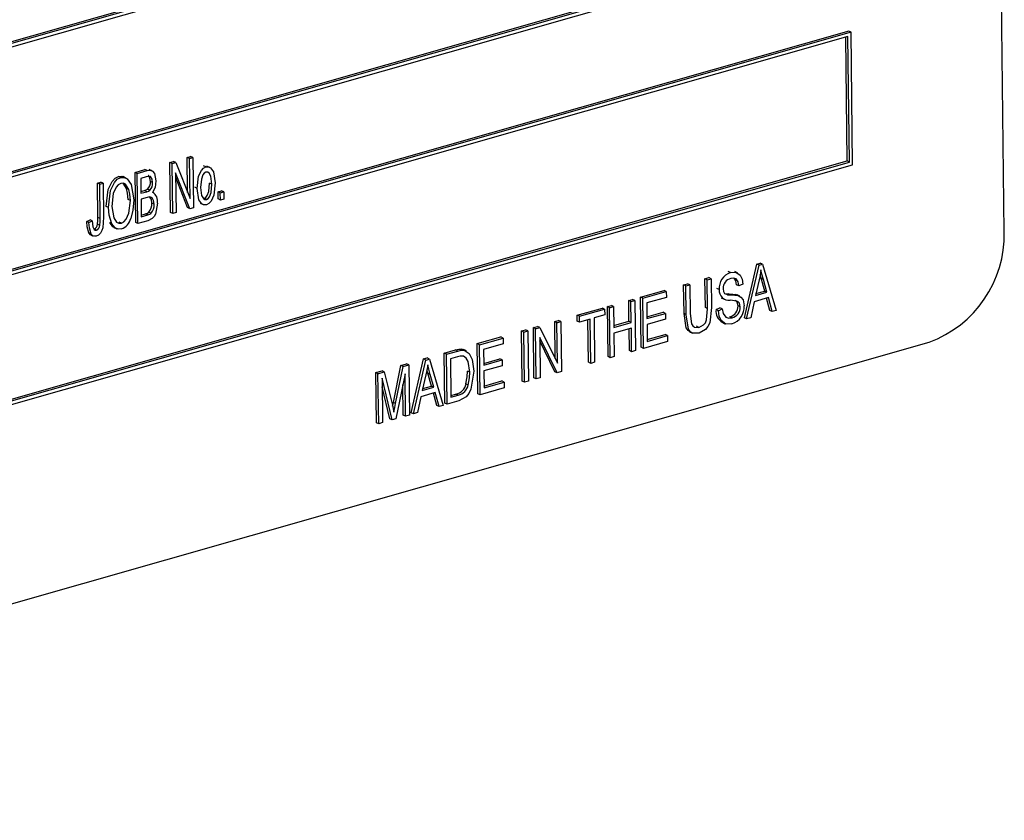
# Model space of a CAD drawing. Units: inches. Extents: x 20 to 420, y 20 to 315.
# Drawn here: x 263 to 265, y 232 to 233 of the extents above; entities that cross this region are included whole.
import ezdxf

# ---------------------------------------------------------------- set-up
doc = ezdxf.new("R2010")
doc.units = ezdxf.units.IN
doc.header["$LTSCALE"] = 40
doc.header["$MEASUREMENT"] = 0

msp = doc.modelspace()

# ---------------------------------------------------------------- linework, layer by layer
at = {"color": 7, "linetype": 'Continuous', "lineweight": 25}
for p, q in [((264.6627, 232.7279), (264.6484, 233.8903)), ((264.4547, 233.2904), (262.4509, 232.7192)), ((264.4577, 233.2889), (262.4539, 232.7178)), ((264.4537, 233.2831), (262.4579, 232.7143)), ((262.456, 232.5434), (264.4598, 233.1146)), ((262.4599, 232.5515), (264.4528, 233.1195)), ((262.46, 232.5492), (264.4558, 233.1181)), ((264.4584, 232.9921), (262.4546, 232.421)), ((264.4614, 232.9907), (262.4576, 232.4196)), ((264.4574, 232.9849), (262.4616, 232.416)), ((264.4565, 232.8213), (264.4545, 232.984)), ((264.4595, 232.8198), (264.4574, 232.9849)), ((264.4614, 232.9907), (264.4584, 232.9921)), ((264.4635, 232.8163), (264.4614, 232.9907)), ((263.5896, 232.8259), (263.594, 232.8271)), ((263.597, 232.8257), (263.594, 232.8271)), ((262.4597, 232.2452), (264.4635, 232.8163)), ((262.4636, 232.2533), (264.4565, 232.8213)), ((262.4637, 232.251), (264.4595, 232.8198)), ((263.5667, 232.8193), (263.5714, 232.8207)), ((263.5675, 232.7535), (263.5667, 232.8193)), ((263.5697, 232.8179), (263.5667, 232.8193)), ((263.5697, 232.8179), (263.5744, 232.8192)), ((263.5705, 232.7521), (263.5697, 232.8179)), ((263.5744, 232.8192), (263.5714, 232.8207)), ((263.5744, 232.8192), (263.5932, 232.7721)), ((263.5901, 232.7798), (263.5896, 232.8259)), ((263.5926, 232.8244), (263.5896, 232.8259)), ((263.5926, 232.8244), (263.597, 232.8257)), ((263.5932, 232.7721), (263.5926, 232.8244)), ((263.597, 232.8257), (263.5978, 232.7599)), ((263.6141, 232.8134), (263.6111, 232.8149)), ((263.6193, 232.8129), (263.6155, 232.8147)), ((264.4595, 232.8198), (264.4565, 232.8213)), ((263.5023, 232.7996), (263.4993, 232.801)), ((263.5092, 232.7989), (263.5055, 232.8007)), ((263.521, 232.8063), (263.5339, 232.81)), ((263.5219, 232.7405), (263.521, 232.8063)), ((263.524, 232.8049), (263.521, 232.8063)), ((263.524, 232.8049), (263.5369, 232.8086)), ((263.5248, 232.7391), (263.524, 232.8049)), ((263.5369, 232.8086), (263.5339, 232.81)), ((263.5434, 232.8084), (263.5396, 232.8102)), ((263.5931, 232.7585), (263.5743, 232.8056)), ((263.5743, 232.8056), (263.5749, 232.7534)), ((263.4717, 232.7923), (263.4761, 232.7935)), ((263.4722, 232.7471), (263.4717, 232.7923)), ((263.4747, 232.7908), (263.4717, 232.7923)), ((263.4747, 232.7908), (263.4791, 232.7921)), ((263.4752, 232.7456), (263.4747, 232.7908)), ((263.4791, 232.7921), (263.4761, 232.7935)), ((263.4791, 232.7921), (263.4796, 232.7474)), ((263.5099, 232.7852), (263.5055, 232.792)), ((263.5355, 232.8004), (263.5285, 232.7985)), ((263.5285, 232.7985), (263.5288, 232.7788)), ((263.5441, 232.7929), (263.5412, 232.7944)), ((263.5901, 232.76), (263.5744, 232.7994)), ((263.6218, 232.7908), (263.6188, 232.7922)), ((263.5129, 232.7837), (263.5099, 232.7852)), ((263.5288, 232.7811), (263.5333, 232.7824)), ((263.5288, 232.7788), (263.5363, 232.7809)), ((263.5363, 232.7809), (263.5333, 232.7824)), ((263.5405, 232.7828), (263.5375, 232.7842)), ((263.5453, 232.7795), (263.544, 232.7802)), ((263.6026, 232.7853), (263.5997, 232.7867)), ((263.63, 232.7808), (263.6345, 232.782)), ((263.6302, 232.7714), (263.63, 232.7808)), ((263.633, 232.7793), (263.63, 232.7808)), ((263.633, 232.7793), (263.6375, 232.7806)), ((263.6332, 232.7699), (263.633, 232.7793)), ((263.6375, 232.7806), (263.6345, 232.782)), ((263.6375, 232.7806), (263.6376, 232.7712)), ((263.5149, 232.7694), (263.5119, 232.7708)), ((263.537, 232.7734), (263.5289, 232.7711)), ((263.5289, 232.7711), (263.5292, 232.748)), ((263.546, 232.7644), (263.543, 232.7659)), ((263.6066, 232.7658), (263.6103, 232.764)), ((263.6105, 232.7722), (263.6118, 232.7722)), ((263.6148, 232.7707), (263.6118, 232.7722)), ((263.6332, 232.7699), (263.6302, 232.7714)), ((263.6376, 232.7712), (263.6332, 232.7699)), ((263.4861, 232.7602), (263.4831, 232.7616)), ((263.5291, 232.7503), (263.5349, 232.7519)), ((263.5292, 232.748), (263.5379, 232.7505)), ((263.5379, 232.7505), (263.5349, 232.7519)), ((263.5421, 232.7525), (263.5391, 232.754)), ((263.5705, 232.7521), (263.5675, 232.7535)), ((263.5749, 232.7534), (263.5705, 232.7521)), ((263.5931, 232.7585), (263.5901, 232.76)), ((263.5978, 232.7599), (263.5931, 232.7585)), ((263.4575, 232.7419), (263.4619, 232.744)), ((263.4605, 232.7405), (263.4575, 232.7419)), ((263.4605, 232.7405), (263.4649, 232.7426)), ((263.4649, 232.7426), (263.4619, 232.744)), ((263.4747, 232.7366), (263.4717, 232.7381)), ((263.4752, 232.7456), (263.4722, 232.7471)), ((263.4907, 232.7388), (263.4877, 232.7403)), ((263.503, 232.7397), (263.5, 232.7411)), ((263.5248, 232.7391), (263.5219, 232.7405)), ((263.5379, 232.7428), (263.5248, 232.7391)), ((263.4633, 232.7253), (263.4603, 232.7268)), ((263.4625, 232.7244), (263.4662, 232.7226)), ((263.4702, 232.7304), (263.4672, 232.7318)), ((263.4932, 232.7341), (263.4969, 232.7323)), ((264.3213, 232.6152), (264.3377, 232.6859)), ((264.3243, 232.6138), (264.3407, 232.6845)), ((264.3377, 232.6859), (264.3423, 232.6872)), ((264.3407, 232.6845), (264.3377, 232.6859)), ((264.3407, 232.6845), (264.3453, 232.6858)), ((264.3453, 232.6858), (264.3423, 232.6872)), ((264.3453, 232.6858), (264.3633, 232.6249)), ((264.3031, 232.6746), (264.3001, 232.6761)), ((264.3126, 232.6741), (264.3089, 232.6759)), ((264.3433, 232.6671), (264.3421, 232.6717)), ((264.2416, 232.6585), (264.2468, 232.66)), ((264.2421, 232.6207), (264.2416, 232.6585)), ((264.2446, 232.6571), (264.2416, 232.6585)), ((264.2446, 232.6571), (264.2498, 232.6586)), ((264.2498, 232.6586), (264.2468, 232.66)), ((264.2498, 232.6586), (264.2503, 232.6207)), ((264.2696, 232.6665), (264.2748, 232.668)), ((264.2701, 232.6286), (264.2696, 232.6665)), ((264.2726, 232.6651), (264.2696, 232.6665)), ((264.2726, 232.6651), (264.2778, 232.6665)), ((264.2731, 232.6272), (264.2726, 232.6651)), ((264.2778, 232.6665), (264.2748, 232.668)), ((264.2778, 232.6665), (264.2783, 232.6287)), ((264.3141, 232.6572), (264.3111, 232.6586)), ((264.3193, 232.6595), (264.3141, 232.6572)), ((264.3407, 232.6651), (264.3359, 232.6445)), ((264.348, 232.6503), (264.3433, 232.6671)), ((264.3463, 232.6656), (264.3433, 232.6671)), ((264.351, 232.6488), (264.3463, 232.6656)), ((264.1849, 232.6424), (264.2159, 232.6512)), ((264.1879, 232.6409), (264.2188, 232.6497)), ((264.2188, 232.6497), (264.2159, 232.6512)), ((264.2188, 232.6497), (264.2189, 232.6421)), ((264.2451, 232.6192), (264.2446, 232.6571)), ((264.2883, 232.6523), (264.2853, 232.6538)), ((264.2952, 232.6472), (264.2965, 232.6467)), ((264.2968, 232.6469), (264.3007, 232.6466)), ((264.3037, 232.6452), (264.3007, 232.6466)), ((264.31, 232.6459), (264.312, 232.6449)), ((264.313, 232.6444), (264.31, 232.6459)), ((264.3359, 232.6445), (264.351, 232.6488)), ((264.3365, 232.647), (264.348, 232.6503)), ((264.351, 232.6488), (264.348, 232.6503)), ((264.1694, 232.638), (264.1746, 232.6394)), ((264.1698, 232.6106), (264.1694, 232.638)), ((264.1724, 232.6365), (264.1694, 232.638)), ((264.1724, 232.6365), (264.1776, 232.638)), ((264.1728, 232.6092), (264.1724, 232.6365)), ((264.1776, 232.638), (264.1746, 232.6394)), ((264.1776, 232.638), (264.1784, 232.5722)), ((264.1857, 232.5766), (264.1849, 232.6424)), ((264.1879, 232.6409), (264.1849, 232.6424)), ((264.1887, 232.5751), (264.1879, 232.6409)), ((264.2189, 232.6421), (264.1932, 232.6347)), ((264.1932, 232.6347), (264.1934, 232.6142)), ((264.291, 232.6414), (264.2947, 232.6396)), ((264.3155, 232.6435), (264.3118, 232.6453)), ((264.3342, 232.6363), (264.3297, 232.6153)), ((264.353, 232.6417), (264.3342, 232.6363)), ((264.3549, 232.6248), (264.3506, 232.641)), ((264.3579, 232.6233), (264.353, 232.6417)), ((264.1017, 232.6186), (264.1348, 232.6281)), ((264.1046, 232.6172), (264.1378, 232.6266)), ((264.1378, 232.6266), (264.1348, 232.6281)), ((264.1378, 232.6266), (264.1379, 232.619)), ((264.1414, 232.63), (264.1466, 232.6315)), ((264.1423, 232.5642), (264.1414, 232.63)), ((264.1444, 232.6285), (264.1414, 232.63)), ((264.1444, 232.6285), (264.1496, 232.63)), ((264.1452, 232.5627), (264.1444, 232.6285)), ((264.1496, 232.63), (264.1466, 232.6315)), ((264.1496, 232.63), (264.1499, 232.6027)), ((264.1934, 232.6165), (264.2147, 232.6226)), ((264.1934, 232.6142), (264.2177, 232.6211)), ((264.2177, 232.6211), (264.2147, 232.6226)), ((264.2177, 232.6211), (264.2178, 232.6134)), ((264.2451, 232.6192), (264.2421, 232.6207)), ((264.2731, 232.6272), (264.2701, 232.6286)), ((264.2842, 232.6261), (264.2893, 232.6284)), ((264.2872, 232.6246), (264.2842, 232.6261)), ((264.2872, 232.6246), (264.2923, 232.6269)), ((264.2923, 232.6269), (264.2893, 232.6284)), ((264.316, 232.6296), (264.313, 232.631)), ((264.3579, 232.6233), (264.3549, 232.6248)), ((264.3633, 232.6249), (264.3579, 232.6233)), ((264.0722, 232.6102), (264.0773, 232.6117)), ((264.0728, 232.5618), (264.0722, 232.6102)), ((264.0752, 232.6088), (264.0722, 232.6102)), ((264.0752, 232.6088), (264.0803, 232.6103)), ((264.0758, 232.5557), (264.0752, 232.6088)), ((264.0803, 232.6103), (264.0773, 232.6117)), ((264.0803, 232.6103), (264.0811, 232.5445)), ((264.1018, 232.6109), (264.1017, 232.6186)), ((264.1046, 232.6172), (264.1017, 232.6186)), ((264.1047, 232.6095), (264.1018, 232.6109)), ((264.1047, 232.6095), (264.1046, 232.6172)), ((264.1187, 232.6135), (264.1047, 232.6095)), ((264.1165, 232.5568), (264.1158, 232.6127)), ((264.1195, 232.5554), (264.1187, 232.6135)), ((264.1379, 232.619), (264.1239, 232.615)), ((264.1239, 232.615), (264.1246, 232.5568)), ((264.1499, 232.6049), (264.1698, 232.6106)), ((264.1499, 232.6027), (264.1728, 232.6092)), ((264.1728, 232.6092), (264.1698, 232.6106)), ((264.2178, 232.6134), (264.1935, 232.6065)), ((264.2918, 232.6093), (264.2955, 232.6075)), ((264.3053, 232.6152), (264.3023, 232.6166)), ((264.3243, 232.6138), (264.3213, 232.6152)), ((264.3297, 232.6153), (264.3243, 232.6138)), ((264.0287, 232.5979), (264.0339, 232.5993)), ((264.0295, 232.532), (264.0287, 232.5979)), ((264.0317, 232.5964), (264.0287, 232.5979)), ((264.0317, 232.5964), (264.0369, 232.5979)), ((264.0325, 232.5306), (264.0317, 232.5964)), ((264.0369, 232.5979), (264.0339, 232.5993)), ((264.0369, 232.5979), (264.0377, 232.5321)), ((264.0442, 232.6023), (264.0497, 232.6038)), ((264.045, 232.5364), (264.0442, 232.6023)), ((264.0472, 232.6008), (264.0442, 232.6023)), ((264.0472, 232.6008), (264.0527, 232.6024)), ((264.048, 232.535), (264.0472, 232.6008)), ((264.0527, 232.6024), (264.0497, 232.6038)), ((264.0527, 232.6024), (264.0758, 232.5557)), ((264.1729, 232.6015), (264.15, 232.595)), ((264.15, 232.595), (264.1504, 232.5642)), ((264.1703, 232.5721), (264.1699, 232.6006)), ((264.1732, 232.5707), (264.1729, 232.6015)), ((264.1935, 232.6065), (264.1938, 232.5843)), ((264.2493, 232.597), (264.2531, 232.5952)), ((264.2616, 232.6027), (264.2586, 232.6042)), ((262.3598, 231.9549), (264.564, 232.5832)), ((263.9705, 232.5813), (264.0015, 232.5901)), ((263.9713, 232.5154), (263.9705, 232.5813)), ((263.9735, 232.5798), (263.9705, 232.5813)), ((263.9735, 232.5798), (264.0044, 232.5886)), ((264.0045, 232.5809), (263.9788, 232.5736)), ((264.0044, 232.5886), (264.0015, 232.5901)), ((264.0044, 232.5886), (264.0045, 232.5809)), ((264.0756, 232.5429), (264.0525, 232.5895)), ((264.0525, 232.5895), (264.0532, 232.5365)), ((264.0726, 232.5443), (264.0526, 232.5848)), ((264.2204, 232.5841), (264.1887, 232.5751)), ((264.1938, 232.5866), (264.2173, 232.5933)), ((264.1938, 232.5843), (264.2203, 232.5918)), ((264.2203, 232.5918), (264.2173, 232.5933)), ((264.2203, 232.5918), (264.2204, 232.5841)), ((263.927, 232.5689), (263.9418, 232.5731)), ((263.9279, 232.5031), (263.927, 232.5689)), ((263.93, 232.5674), (263.927, 232.5689)), ((263.93, 232.5674), (263.9448, 232.5716)), ((263.9448, 232.5716), (263.9418, 232.5731)), ((263.9502, 232.5742), (263.9525, 232.5727)), ((263.9531, 232.5728), (263.9502, 232.5742)), ((263.9563, 232.5718), (263.9525, 232.5736)), ((263.9743, 232.514), (263.9735, 232.5798)), ((263.9788, 232.5736), (263.979, 232.5531)), ((264.1732, 232.5707), (264.1703, 232.5721)), ((264.1784, 232.5722), (264.1732, 232.5707)), ((264.1887, 232.5751), (264.1857, 232.5766)), ((263.8836, 232.4905), (263.9001, 232.5612)), ((263.8866, 232.489), (263.9031, 232.5597)), ((263.9001, 232.5612), (263.9046, 232.5625)), ((263.9031, 232.5597), (263.9001, 232.5612)), ((263.9031, 232.5597), (263.9076, 232.561)), ((263.9076, 232.561), (263.9046, 232.5625)), ((263.9076, 232.561), (263.9257, 232.5001)), ((263.9308, 232.5016), (263.93, 232.5674)), ((263.9447, 232.5639), (263.9353, 232.5612)), ((263.9353, 232.5612), (263.9359, 232.5108)), ((263.979, 232.5554), (264.0003, 232.5615)), ((263.979, 232.5531), (264.0033, 232.56)), ((264.0033, 232.56), (264.0003, 232.5615)), ((264.0033, 232.56), (264.0034, 232.5523)), ((264.1195, 232.5554), (264.1165, 232.5568)), ((264.1246, 232.5568), (264.1195, 232.5554)), ((264.1452, 232.5627), (264.1423, 232.5642)), ((264.1504, 232.5642), (264.1452, 232.5627)), ((263.8372, 232.5433), (263.8454, 232.5456)), ((263.838, 232.4774), (263.8372, 232.5433)), ((263.8401, 232.5418), (263.8372, 232.5433)), ((263.8401, 232.5418), (263.8483, 232.5441)), ((263.8483, 232.5441), (263.8454, 232.5456)), ((263.8483, 232.5441), (263.859, 232.5004)), ((263.8603, 232.5039), (263.8703, 232.5527)), ((263.8633, 232.5025), (263.8733, 232.5513)), ((263.8703, 232.5527), (263.8777, 232.5548)), ((263.8733, 232.5513), (263.8703, 232.5527)), ((263.8733, 232.5513), (263.8807, 232.5534)), ((263.8807, 232.5534), (263.8777, 232.5548)), ((263.8807, 232.5534), (263.8815, 232.4875)), ((263.9057, 232.5423), (263.9044, 232.547)), ((263.9104, 232.5255), (263.9057, 232.5423)), ((263.9087, 232.5409), (263.9057, 232.5423)), ((263.9606, 232.5436), (263.9577, 232.545)), ((264.0034, 232.5523), (263.9791, 232.5454)), ((263.9791, 232.5454), (263.9794, 232.5232)), ((264.0756, 232.5429), (264.0726, 232.5443)), ((264.0811, 232.5445), (264.0756, 232.5429)), ((263.841, 232.476), (263.8401, 232.5418)), ((263.8587, 232.481), (263.8454, 232.5361)), ((263.8454, 232.5361), (263.8461, 232.4775)), ((263.8756, 232.5415), (263.8636, 232.4825)), ((263.8763, 232.4861), (263.8756, 232.5415)), ((263.9031, 232.5404), (263.8983, 232.5198)), ((263.9134, 232.5241), (263.9087, 232.5409)), ((263.9793, 232.5255), (264.0029, 232.5322)), ((263.9794, 232.5232), (264.0059, 232.5307)), ((264.0059, 232.5307), (264.0029, 232.5322)), ((264.0059, 232.5307), (264.006, 232.523)), ((264.0325, 232.5306), (264.0295, 232.532)), ((264.0377, 232.5321), (264.0325, 232.5306)), ((264.048, 232.535), (264.045, 232.5364)), ((264.0532, 232.5365), (264.048, 232.535)), ((263.8557, 232.4825), (263.8455, 232.5246)), ((263.8733, 232.4875), (263.8728, 232.5277)), ((263.9153, 232.5169), (263.8965, 232.5116)), ((263.8983, 232.5198), (263.9134, 232.5241)), ((263.8988, 232.5222), (263.9104, 232.5255)), ((263.9134, 232.5241), (263.9104, 232.5255)), ((263.9173, 232.5), (263.9129, 232.5162)), ((263.9203, 232.4986), (263.9153, 232.5169)), ((263.9587, 232.5269), (263.9557, 232.5283)), ((264.006, 232.523), (263.9743, 232.514)), ((263.8633, 232.5025), (263.8603, 232.5039)), ((263.8965, 232.5116), (263.8921, 232.4906)), ((263.9463, 232.506), (263.9308, 232.5016)), ((263.9359, 232.5131), (263.9425, 232.5149)), ((263.9359, 232.5108), (263.9455, 232.5135)), ((263.9455, 232.5135), (263.9425, 232.5149)), ((263.9743, 232.514), (263.9713, 232.5154)), ((263.859, 232.5004), (263.8611, 232.4912)), ((263.8866, 232.489), (263.8836, 232.4905)), ((263.8921, 232.4906), (263.8866, 232.489)), ((263.9203, 232.4986), (263.9173, 232.5)), ((263.9257, 232.5001), (263.9203, 232.4986)), ((263.9308, 232.5016), (263.9279, 232.5031)), ((263.841, 232.476), (263.838, 232.4774)), ((263.8461, 232.4775), (263.841, 232.476)), ((263.8587, 232.481), (263.8557, 232.4825)), ((263.8636, 232.4825), (263.8587, 232.481)), ((263.8763, 232.4861), (263.8733, 232.4875)), ((263.8815, 232.4875), (263.8763, 232.4861))]:
    msp.add_line(p, q, dxfattribs=at)
at = {"color": 7, "linetype": 'Continuous', "lineweight": 25, "flags": 128}
for points in [[(263.4831, 232.7616), (263.4858, 232.784), (263.4909, 232.7945), (263.4947, 232.7986), (263.4993, 232.801)], [(263.4993, 232.801), (263.5038, 232.8012), (263.5058, 232.8003)], [(263.5441, 232.7929), (263.5436, 232.7973), (263.5415, 232.8007), (263.5386, 232.8011), (263.5355, 232.8004)], [(263.5369, 232.8086), (263.5408, 232.8091), (263.5441, 232.8078), (263.5464, 232.8049), (263.5485, 232.7953)], [(263.5412, 232.7944), (263.5406, 232.7988), (263.5386, 232.8021), (263.5381, 232.8022)], [(263.6026, 232.7853), (263.6045, 232.8012), (263.6081, 232.8088), (263.6108, 232.8117), (263.6141, 232.8134)], [(263.6141, 232.8065), (263.6119, 232.8052), (263.6102, 232.803), (263.6081, 232.7976), (263.6071, 232.7866)], [(263.6141, 232.8134), (263.6174, 232.8136), (263.6202, 232.8123), (263.6239, 232.807), (263.6262, 232.7925)], [(263.6218, 232.7908), (263.6205, 232.8012), (263.6182, 232.8054), (263.6164, 232.8065), (263.6141, 232.8065)], [(263.4861, 232.7602), (263.4888, 232.7825), (263.4939, 232.7931), (263.4977, 232.7972), (263.5023, 232.7996)], [(263.5024, 232.7919), (263.4989, 232.79), (263.496, 232.7868), (263.4923, 232.7786), (263.4906, 232.7613)], [(263.5023, 232.7996), (263.5068, 232.7998), (263.5107, 232.7979), (263.5159, 232.7905), (263.5193, 232.7704)], [(263.5129, 232.7837), (263.5084, 232.7907), (263.5057, 232.792), (263.5024, 232.7919)], [(263.5485, 232.7953), (263.5473, 232.7865), (263.544, 232.7801)], [(263.6118, 232.7722), (263.614, 232.7735), (263.6157, 232.7758), (263.6178, 232.7812), (263.6188, 232.7922)], [(263.6262, 232.7925), (263.6245, 232.7762), (263.6209, 232.7685), (263.6181, 232.7655), (263.6147, 232.7638)], [(263.6148, 232.7707), (263.617, 232.772), (263.6187, 232.7743), (263.6208, 232.7797), (263.6218, 232.7908)], [(263.5119, 232.7708), (263.5112, 232.7791), (263.5099, 232.7852)], [(263.5149, 232.7694), (263.5142, 232.7777), (263.5129, 232.7837)], [(263.5333, 232.7824), (263.5357, 232.7832), (263.5375, 232.7842)], [(263.5363, 232.7809), (263.5387, 232.7818), (263.5405, 232.7828)], [(263.6147, 232.7638), (263.6114, 232.7636), (263.6086, 232.765), (263.6049, 232.7704), (263.6026, 232.7853)], [(263.6071, 232.7866), (263.6084, 232.7761), (263.6107, 232.7719), (263.6125, 232.7707), (263.6148, 232.7707)], [(263.503, 232.7397), (263.5064, 232.7415), (263.5093, 232.7447), (263.513, 232.7526), (263.5149, 232.7694)], [(263.5193, 232.7704), (263.5183, 232.7565), (263.5153, 232.7456)], [(263.546, 232.7644), (263.5454, 232.7692), (263.5433, 232.773), (263.5403, 232.774), (263.537, 232.7734)], [(263.5504, 232.7657), (263.5479, 232.7516), (263.5461, 232.7484), (263.5437, 232.7457), (263.5379, 232.7428)], [(263.543, 232.7659), (263.5424, 232.7707), (263.5406, 232.7739)], [(263.4907, 232.7388), (263.487, 232.7502), (263.4861, 232.7602)], [(263.4906, 232.7613), (263.493, 232.7464), (263.4968, 232.741), (263.4997, 232.7395), (263.503, 232.7397)], [(263.5349, 232.7519), (263.5373, 232.7528), (263.5391, 232.754)], [(263.5379, 232.7505), (263.5403, 232.7514), (263.5421, 232.7525)], [(263.4603, 232.7268), (263.458, 232.7349), (263.4575, 232.7419)], [(263.4633, 232.7253), (263.461, 232.7334), (263.4605, 232.7405)], [(263.4649, 232.7426), (263.4657, 232.7346), (263.4672, 232.7313), (263.4685, 232.7304), (263.4702, 232.7304)], [(263.4796, 232.7474), (263.4785, 232.7333), (263.4774, 232.7298), (263.4755, 232.7266), (263.473, 232.724), (263.4701, 232.7226)], [(263.4717, 232.7381), (263.4722, 232.7431), (263.4722, 232.7471)], [(263.4747, 232.7366), (263.4752, 232.7417), (263.4752, 232.7456)], [(263.4936, 232.7341), (263.4919, 232.7349), (263.4877, 232.7403)], [(263.5031, 232.732), (263.4987, 232.7317), (263.4949, 232.7335), (263.4907, 232.7388)], [(263.4629, 232.7242), (263.4627, 232.7243), (263.4603, 232.7268)], [(263.4701, 232.7226), (263.4678, 232.7223), (263.4657, 232.7228), (263.4633, 232.7253)], [(264.3031, 232.6746), (264.3103, 232.675), (264.3159, 232.6712), (264.3184, 232.6659), (264.3193, 232.6595)], [(264.3431, 232.6783), (264.3419, 232.6709), (264.3407, 232.6651)], [(264.3463, 232.6656), (264.3444, 232.6727), (264.3431, 232.6783)], [(264.3141, 232.6572), (264.3131, 232.6624), (264.3105, 232.6663), (264.3071, 232.6675), (264.3034, 232.667)], [(264.3111, 232.6586), (264.3102, 232.6638), (264.3078, 232.6672)], [(264.2935, 232.6535), (264.294, 232.6497), (264.2952, 232.6472)], [(264.2981, 232.6461), (264.2998, 232.6455), (264.3037, 232.6452)], [(264.3007, 232.6466), (264.306, 232.6464), (264.31, 232.6459)], [(264.316, 232.6296), (264.3148, 232.6345), (264.3133, 232.6362), (264.3114, 232.6371), (264.3025, 232.6382)], [(264.3037, 232.6452), (264.309, 232.645), (264.313, 232.6444)], [(264.313, 232.631), (264.3118, 232.6359), (264.3103, 232.6376), (264.3092, 232.6382)], [(264.313, 232.6444), (264.3169, 232.6425), (264.3196, 232.6389), (264.3211, 232.6311)], [(264.2498, 232.597), (264.2474, 232.5985), (264.245, 232.6019), (264.2421, 232.6207)], [(264.2503, 232.6207), (264.2519, 232.6071), (264.2535, 232.6045), (264.2558, 232.6028), (264.2616, 232.6027)], [(264.2616, 232.6027), (264.2676, 232.6059), (264.2701, 232.6088), (264.2716, 232.6124), (264.2731, 232.6272)], [(264.2783, 232.6287), (264.2758, 232.6086), (264.2735, 232.6038), (264.2703, 232.5998), (264.2621, 232.5952)], [(264.3049, 232.6074), (264.297, 232.607), (264.2908, 232.6115), (264.2881, 232.6175), (264.2872, 232.6246)], [(264.2923, 232.6269), (264.2936, 232.6207), (264.2969, 232.6162), (264.3008, 232.6148), (264.3053, 232.6152)], [(264.2621, 232.5952), (264.2538, 232.595), (264.2504, 232.597), (264.248, 232.6005), (264.2451, 232.6192)], [(263.9418, 232.5731), (263.9465, 232.5741), (263.9502, 232.5742)], [(263.9448, 232.5716), (263.9495, 232.5727), (263.9531, 232.5728)], [(263.9531, 232.5728), (263.96, 232.5685), (263.9639, 232.5603), (263.9658, 232.545)], [(263.9523, 232.5647), (263.9481, 232.5647), (263.9447, 232.5639)], [(263.9606, 232.5436), (263.9586, 232.5577), (263.9561, 232.5621), (263.9523, 232.5647)], [(263.9054, 232.5535), (263.9043, 232.5462), (263.9031, 232.5404)], [(263.9087, 232.5409), (263.9068, 232.5479), (263.9054, 232.5535)], [(263.9658, 232.545), (263.9622, 232.5215), (263.9596, 232.5159), (263.9558, 232.5112), (263.9463, 232.506)], [(263.9557, 232.5283), (263.9574, 232.5377), (263.9577, 232.545)], [(263.9587, 232.5269), (263.9604, 232.5363), (263.9606, 232.5436)], [(263.8593, 232.4989), (263.8593, 232.499), (263.8603, 232.5039)], [(263.8611, 232.4912), (263.8623, 232.4975), (263.8633, 232.5025)]]:
    msp.add_lwpolyline(points, dxfattribs=at)
at = {"color": 7, "linetype": 'Continuous', "lineweight": 25}
for centre, radius, start, end in [((263.5292, 232.7929), 0.012, 313.6538, 7.039), ((263.5322, 232.7915), 0.012, 313.6538, 7.039), ((263.537, 232.7684), 0.0137, 348.9732, 59.1339), ((263.5278, 232.7643), 0.0152, 317.6269, 6.1122), ((263.5308, 232.7628), 0.0152, 317.6269, 6.1122), ((263.4643, 232.7387), 0.00748, 293.1818, 355.3838), ((263.4673, 232.7372), 0.00748, 293.1818, 355.3838), ((263.4966, 232.7502), 0.0193, 289.8679, 346.2773), ((264.5115, 232.725), 0.1513, 290.3055, 1.1022), ((264.3099, 232.654), 0.0217, 108.2574, 184.5927), ((264.3068, 232.6541), 0.0133, 104.785, 182.6357), ((264.3011, 232.651), 0.0128, 173.895, 276.508), ((264.3003, 232.6238), 0.0163, 172.1421, 240.9573), ((264.2987, 232.6305), 0.0143, 284.7665, 2.0231), ((264.2979, 232.6296), 0.0233, 287.6127, 3.6727), ((264.3016, 232.629), 0.0143, 284.7665, 2.0231), ((263.9386, 232.532), 0.0175, 282.7251, 347.9267), ((263.9416, 232.5306), 0.0175, 282.7251, 347.9267)]:
    msp.add_arc(centre, radius, start, end, dxfattribs=at)

doc.saveas('drawing.dxf')
